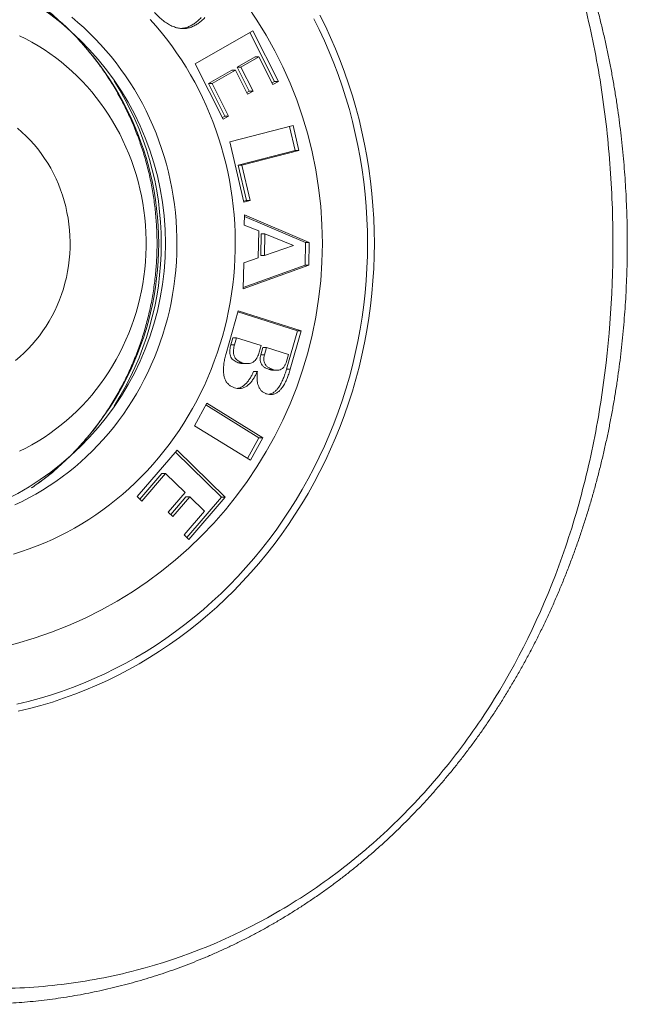
# Model space of a CAD drawing. Units: millimetres. Extents: x -63 to 360, y -68 to 280.
# Drawn here: x 183 to 200, y 238 to 266 of the extents above; entities that cross this region are included whole.
import ezdxf

# ---------------------------------------------------------------- set-up
doc = ezdxf.new("R2010")
doc.units = ezdxf.units.MM

msp = doc.modelspace()

# ---------------------------------------------------------------- linework, layer by layer
at = {"color": 7, "linetype": 'Continuous', "lineweight": 0}
for p, q in [((187.665, 264.296), (189.252, 265.202)), ((189.172, 265.156), (189.854, 263.804)), ((189.252, 265.202), (189.956, 263.804)), ((189.319, 264.484), (188.824, 264.201)), ((189.422, 264.484), (188.926, 264.201)), ((189.319, 264.484), (189.422, 264.484)), ((189.808, 263.719), (189.422, 264.484)), ((188.436, 262.766), (187.665, 264.296)), ((188.824, 264.201), (189.156, 263.541)), ((188.824, 264.201), (188.926, 264.201)), ((188.926, 264.201), (189.259, 263.541)), ((188.675, 264.116), (188.03, 263.748)), ((188.777, 264.116), (188.133, 263.748)), ((188.675, 264.116), (188.777, 264.116)), ((189.11, 263.457), (188.777, 264.116)), ((188.03, 263.748), (188.133, 263.748)), ((188.03, 263.748), (188.482, 262.851)), ((188.133, 263.748), (188.585, 262.851)), ((189.854, 263.804), (189.785, 263.764)), ((189.956, 263.804), (189.808, 263.719)), ((189.854, 263.804), (189.956, 263.804)), ((189.156, 263.541), (189.087, 263.502)), ((189.259, 263.541), (189.11, 263.457)), ((189.156, 263.541), (189.259, 263.541)), ((188.482, 262.851), (188.413, 262.812)), ((188.585, 262.851), (188.436, 262.766)), ((188.482, 262.851), (188.585, 262.851)), ((188.622, 262.138), (190.362, 262.588)), ((190.265, 262.563), (190.416, 261.9)), ((190.362, 262.588), (190.519, 261.9)), ((189.002, 260.472), (188.622, 262.138)), ((190.416, 261.9), (188.851, 261.495)), ((190.519, 261.9), (188.953, 261.495)), ((190.416, 261.9), (190.519, 261.9)), ((188.851, 261.495), (188.953, 261.495)), ((188.851, 261.495), (189.074, 260.517)), ((188.953, 261.495), (189.176, 260.517)), ((189.074, 260.517), (188.997, 260.497)), ((189.176, 260.517), (189.002, 260.472)), ((189.074, 260.517), (189.176, 260.517)), ((189.017, 259.842), (189.022, 260.121)), ((189.021, 260.077), (190.703, 259.361)), ((189.022, 260.121), (190.806, 259.361)), ((189.414, 259.678), (189.017, 259.842)), ((189.402, 258.937), (189.414, 259.678)), ((189.485, 259.604), (189.475, 259.001)), ((189.485, 259.604), (189.587, 259.604)), ((189.587, 259.604), (189.578, 259.001)), ((190.37, 259.277), (189.587, 259.604)), ((189.578, 259.001), (190.37, 259.277)), ((190.703, 259.361), (190.693, 258.734)), ((190.703, 259.361), (190.806, 259.361)), ((190.806, 259.361), (190.796, 258.734)), ((189.475, 259.001), (189.578, 259.001)), ((188.99, 258.082), (189.001, 258.799)), ((190.796, 258.734), (188.99, 258.082)), ((190.693, 258.734), (188.99, 258.119)), ((189.001, 258.799), (189.402, 258.937)), ((190.693, 258.734), (190.796, 258.734)), ((188.517, 256.3), (188.851, 257.476)), ((188.842, 257.445), (190.48, 256.918)), ((188.851, 257.476), (190.583, 256.918)), ((190.48, 256.918), (190.18, 255.86)), ((190.583, 256.918), (190.282, 255.86)), ((190.48, 256.918), (190.583, 256.918)), ((188.701, 256.732), (188.646, 256.538)), ((188.701, 256.732), (188.804, 256.732)), ((188.804, 256.732), (188.749, 256.538)), ((189.482, 256.514), (188.804, 256.732)), ((188.646, 256.538), (188.749, 256.538)), ((189.43, 256.332), (189.482, 256.514)), ((189.53, 256.466), (189.47, 256.256)), ((189.53, 256.466), (189.632, 256.466)), ((189.632, 256.466), (189.573, 256.256)), ((190.235, 256.272), (189.632, 256.466)), ((190.18, 256.079), (190.235, 256.272)), ((188.85, 256.043), (188.953, 256.043)), ((189.001, 256.017), (189.104, 256.017)), ((189.47, 256.256), (189.573, 256.256)), ((189.275, 255.802), (189.377, 255.802)), ((189.699, 255.857), (189.801, 255.857)), ((189.816, 255.836), (189.919, 255.836)), ((190.18, 255.86), (190.282, 255.86)), ((187.645, 254.305), (187.984, 254.924)), ((187.984, 254.924), (189.525, 253.968)), ((187.958, 254.876), (189.422, 253.968)), ((189.186, 253.35), (187.645, 254.305)), ((189.422, 253.968), (189.11, 253.398)), ((189.525, 253.968), (189.186, 253.35)), ((189.422, 253.968), (189.525, 253.968)), ((186.066, 252.348), (187.163, 253.625)), ((187.117, 253.57), (188.388, 252.333)), ((187.163, 253.625), (188.491, 252.333)), ((186.745, 252.984), (186.138, 252.278)), ((186.847, 252.984), (186.194, 252.224)), ((186.745, 252.984), (186.847, 252.984)), ((187.383, 252.463), (186.847, 252.984)), ((186.194, 252.224), (186.066, 252.348)), ((186.916, 251.919), (187.383, 252.463)), ((187.408, 252.338), (186.988, 251.849)), ((187.511, 252.338), (187.044, 251.795)), ((187.408, 252.338), (187.511, 252.338)), ((188.388, 252.333), (187.431, 251.219)), ((188.491, 252.333), (187.487, 251.165)), ((187.919, 251.941), (187.511, 252.338)), ((188.388, 252.333), (188.491, 252.333)), ((187.359, 251.289), (187.919, 251.941)), ((187.044, 251.795), (186.916, 251.919)), ((187.487, 251.165), (187.359, 251.289))]:
    msp.add_line(p, q, dxfattribs=at)
at = {"color": 7, "linetype": 'Continuous', "lineweight": 0, "flags": 128}
for points in [[(186.419, 265.52), (186.575, 265.343), (186.727, 265.163), (186.873, 264.978), (187.015, 264.788), (187.152, 264.595), (187.284, 264.398), (187.411, 264.197), (187.532, 263.992), (187.649, 263.784), (187.76, 263.573), (187.865, 263.359), (187.966, 263.141), (188.06, 262.921), (188.149, 262.698), (188.232, 262.473), (188.309, 262.245), (188.381, 262.015), (188.446, 261.784), (188.506, 261.55), (188.56, 261.315), (188.607, 261.078), (188.649, 260.84), (188.684, 260.601), (188.713, 260.361), (188.737, 260.12), (188.754, 259.879), (188.764, 259.637), (188.769, 259.395), (188.767, 259.153), (188.76, 258.911), (188.746, 258.669), (188.726, 258.428), (188.7, 258.188), (188.667, 257.948), (188.629, 257.709), (188.584, 257.472), (188.533, 257.236), (188.477, 257.002), (188.414, 256.769), (188.346, 256.538), (188.271, 256.309), (188.191, 256.083), (188.105, 255.859), (188.013, 255.637), (187.916, 255.418), (187.813, 255.202), (187.705, 254.99), (187.591, 254.78), (187.472, 254.574), (187.348, 254.371), (187.218, 254.172), (187.084, 253.977), (186.945, 253.785), (186.8, 253.598), (186.651, 253.415), (186.498, 253.237), (186.34, 253.063), (186.177, 252.893), (186.011, 252.728), (185.84, 252.569), (185.665, 252.414), (185.486, 252.264), (185.303, 252.12), (185.117, 251.981), (184.927, 251.847), (184.734, 251.719), (184.538, 251.597), (184.339, 251.48), (184.137, 251.369), (183.932, 251.264), (183.724, 251.165), (183.514, 251.072), (183.302, 250.985), (183.088, 250.904), (182.871, 250.83), (182.653, 250.762)], [(184.257, 265.577), (184.425, 265.436), (184.589, 265.291), (184.749, 265.14), (184.905, 264.985), (185.056, 264.825), (185.203, 264.66), (185.346, 264.491), (185.484, 264.317), (185.617, 264.139), (185.745, 263.958), (185.869, 263.772), (185.987, 263.583), (186.1, 263.39), (186.208, 263.194), (186.31, 262.994), (186.407, 262.791), (186.498, 262.586), (186.584, 262.378), (186.664, 262.167), (186.738, 261.954), (186.806, 261.738), (186.869, 261.521), (186.925, 261.302), (186.976, 261.081), (187.02, 260.859), (187.059, 260.635), (187.091, 260.411), (187.117, 260.185), (187.137, 259.959), (187.151, 259.732), (187.159, 259.505), (187.16, 259.278), (187.156, 259.05), (187.145, 258.823), (187.128, 258.597), (187.105, 258.371), (187.075, 258.146), (187.04, 257.921), (186.999, 257.699), (186.951, 257.477), (186.898, 257.257), (186.838, 257.039), (186.773, 256.822), (186.701, 256.608), (186.624, 256.396), (186.541, 256.187), (186.453, 255.98), (186.359, 255.776), (186.259, 255.575), (186.154, 255.377), (186.044, 255.182), (185.928, 254.991), (185.808, 254.803), (185.682, 254.62), (185.551, 254.44), (185.416, 254.264), (185.275, 254.093), (185.13, 253.926), (184.981, 253.763), (184.827, 253.606), (184.669, 253.453), (184.507, 253.305), (184.341, 253.162), (184.171, 253.024), (183.998, 252.891), (183.821, 252.764), (183.64, 252.643), (183.457, 252.527), (183.27, 252.416), (183.08, 252.312), (182.888, 252.213), (182.693, 252.121)], [(190.936, 265.537), (191.085, 265.236), (191.227, 264.931), (191.361, 264.622), (191.487, 264.309), (191.605, 263.993), (191.716, 263.674), (191.819, 263.352), (191.914, 263.027), (192.001, 262.699), (192.079, 262.369), (192.15, 262.037), (192.212, 261.703), (192.266, 261.368), (192.312, 261.031), (192.35, 260.693), (192.379, 260.354), (192.4, 260.015), (192.413, 259.675), (192.417, 259.334), (192.413, 258.994), (192.4, 258.654), (192.379, 258.314), (192.35, 257.975), (192.312, 257.637), (192.266, 257.301), (192.212, 256.965), (192.15, 256.631), (192.079, 256.3), (192.001, 255.97), (191.914, 255.642), (191.819, 255.317), (191.716, 254.995), (191.605, 254.676), (191.487, 254.359), (191.361, 254.047), (191.227, 253.738), (191.085, 253.432), (190.936, 253.131), (190.78, 252.834), (190.617, 252.542), (190.446, 252.254), (190.268, 251.971), (190.084, 251.693), (189.892, 251.42), (189.694, 251.153), (189.49, 250.892), (189.279, 250.636), (189.062, 250.386), (188.839, 250.142), (188.61, 249.904), (188.375, 249.673), (188.134, 249.449), (187.889, 249.231), (187.637, 249.021), (187.381, 248.817), (187.12, 248.621), (186.854, 248.432), (186.584, 248.25), (186.309, 248.076), (186.03, 247.91), (185.747, 247.751), (185.46, 247.601), (185.169, 247.458), (184.876, 247.324), (184.579, 247.198), (184.279, 247.08), (183.976, 246.971), (183.67, 246.87), (183.362, 246.777), (183.053, 246.694), (182.741, 246.618)], [(191.102, 265.633), (191.253, 265.327), (191.396, 265.017), (191.532, 264.703), (191.661, 264.386), (191.781, 264.065), (191.893, 263.741), (191.998, 263.413), (192.094, 263.083), (192.182, 262.751), (192.262, 262.416), (192.334, 262.079), (192.397, 261.74), (192.452, 261.399), (192.499, 261.057), (192.537, 260.714), (192.566, 260.37), (192.588, 260.025), (192.6, 259.68), (192.605, 259.334), (192.6, 258.989), (192.588, 258.644), (192.566, 258.299), (192.537, 257.955), (192.499, 257.611), (192.452, 257.269), (192.397, 256.929), (192.334, 256.59), (192.262, 256.253), (192.182, 255.918), (192.094, 255.585), (191.998, 255.255), (191.893, 254.928), (191.781, 254.604), (191.661, 254.283), (191.532, 253.965), (191.396, 253.652), (191.253, 253.342), (191.102, 253.036), (190.943, 252.734), (190.777, 252.437), (190.604, 252.145), (190.423, 251.858), (190.236, 251.576), (190.041, 251.299), (189.84, 251.027), (189.633, 250.762), (189.419, 250.502), (189.198, 250.248), (188.972, 250.001), (188.739, 249.759), (188.501, 249.525), (188.256, 249.297), (188.007, 249.076), (187.752, 248.862), (187.492, 248.655), (187.226, 248.456), (186.956, 248.264), (186.682, 248.079), (186.403, 247.903), (186.119, 247.734), (185.832, 247.573), (185.541, 247.42), (185.246, 247.276), (184.948, 247.139), (184.646, 247.011), (184.341, 246.891), (184.034, 246.78), (183.724, 246.678), (183.411, 246.584), (183.096, 246.499), (182.78, 246.423)], [(182.819, 253.601), (182.992, 253.687), (183.162, 253.779), (183.33, 253.877), (183.494, 253.981), (183.656, 254.09), (183.814, 254.205), (183.968, 254.325), (184.118, 254.45), (184.265, 254.581), (184.408, 254.716), (184.546, 254.856), (184.68, 255.001), (184.81, 255.151), (184.935, 255.305), (185.055, 255.463), (185.17, 255.625), (185.281, 255.792), (185.386, 255.961), (185.486, 256.135), (185.581, 256.312), (185.67, 256.491), (185.754, 256.674), (185.832, 256.86), (185.904, 257.048), (185.971, 257.239), (186.032, 257.432), (186.087, 257.627), (186.136, 257.823), (186.179, 258.022), (186.216, 258.221), (186.247, 258.422), (186.271, 258.624), (186.29, 258.826), (186.302, 259.029), (186.308, 259.233), (186.308, 259.436), (186.302, 259.639), (186.29, 259.842), (186.271, 260.045), (186.247, 260.247), (186.216, 260.447), (186.179, 260.647), (186.136, 260.845), (186.087, 261.042), (186.032, 261.237), (185.971, 261.43), (185.904, 261.62), (185.832, 261.809), (185.754, 261.994), (185.67, 262.177), (185.581, 262.357), (185.486, 262.534), (185.386, 262.707), (185.281, 262.877), (185.17, 263.043), (185.055, 263.206), (184.935, 263.364), (184.81, 263.518), (184.68, 263.667), (184.546, 263.812), (184.408, 263.953), (184.265, 264.088), (184.118, 264.219), (183.968, 264.344), (183.814, 264.464), (183.656, 264.579), (183.494, 264.688), (183.33, 264.792), (183.162, 264.89), (182.992, 264.982), (182.819, 265.068)], [(182.706, 256.105), (182.827, 256.207), (182.944, 256.314), (183.057, 256.426), (183.166, 256.542), (183.27, 256.664), (183.369, 256.789), (183.464, 256.919), (183.553, 257.053), (183.638, 257.191), (183.717, 257.332), (183.79, 257.476), (183.858, 257.624), (183.92, 257.774), (183.977, 257.927), (184.028, 258.082), (184.072, 258.239), (184.111, 258.398), (184.144, 258.559), (184.17, 258.721), (184.19, 258.884), (184.204, 259.047), (184.212, 259.211), (184.214, 259.375), (184.209, 259.54), (184.198, 259.703), (184.181, 259.867), (184.158, 260.029), (184.128, 260.19), (184.092, 260.35), (184.051, 260.508), (184.003, 260.664), (183.949, 260.818), (183.89, 260.97), (183.825, 261.119), (183.754, 261.265), (183.678, 261.408), (183.596, 261.547), (183.509, 261.683), (183.417, 261.815), (183.32, 261.943), (183.219, 262.066), (183.112, 262.185), (183.001, 262.3), (182.886, 262.409), (182.767, 262.514)]]:
    msp.add_lwpolyline(points, dxfattribs=at)
at = {"color": 7, "linetype": 'Continuous', "lineweight": 0}
for centre, radius, start, end in [((179.73, 259.334), 11.44, 280.0719, 79.9281), ((178.973, 259.334), 7.871, 274.4408, 85.5592)]:
    msp.add_arc(centre, radius, start, end, dxfattribs=at)
at = {"color": 8, "linetype": 'Continuous', "lineweight": 0}
for centre, radius, start, end in [((178.387, 259.334), 8.27, 306.8234, 53.1766), ((178.315, 259.334), 8.414, 327.7708, 32.2292)]:
    msp.add_arc(centre, radius, start, end, dxfattribs=at)
at = {"color": 7, "linetype": 'Continuous', "lineweight": 0}
for points, knots in [([(181.564, 238.334), (181.667, 238.335), (181.874, 238.336), (182.185, 238.345), (182.495, 238.36), (182.805, 238.381), (183.115, 238.407), (183.423, 238.44), (183.732, 238.478), (184.039, 238.522), (184.345, 238.572), (184.651, 238.628), (184.955, 238.69), (185.259, 238.757), (185.56, 238.83), (185.861, 238.909), (186.16, 238.993), (186.458, 239.083), (186.754, 239.179), (187.048, 239.28), (187.34, 239.387), (187.631, 239.5), (187.919, 239.618), (188.206, 239.741), (188.49, 239.87), (188.773, 240.004), (189.053, 240.144), (189.33, 240.289), (189.606, 240.439), (189.878, 240.594), (190.149, 240.755), (190.416, 240.921), (190.681, 241.092), (190.944, 241.268), (191.203, 241.449), (191.46, 241.635), (191.713, 241.826), (191.964, 242.023), (192.211, 242.224), (192.456, 242.43), (192.697, 242.641), (192.936, 242.857), (193.171, 243.078), (193.402, 243.303), (193.63, 243.533), (193.855, 243.768), (194.077, 244.008), (194.295, 244.252), (194.509, 244.501), (194.72, 244.755), (194.927, 245.013), (195.13, 245.276), (195.33, 245.543), (195.525, 245.815), (195.717, 246.091), (195.905, 246.372), (196.089, 246.657), (196.268, 246.946), (196.444, 247.24), (196.615, 247.537), (196.782, 247.838), (196.945, 248.144), (197.103, 248.453), (197.257, 248.766), (197.406, 249.082), (197.55, 249.402), (197.69, 249.725), (197.825, 250.052), (197.955, 250.381), (198.08, 250.713), (198.201, 251.048), (198.316, 251.386), (198.427, 251.725), (198.532, 252.067), (198.632, 252.411), (198.728, 252.757), (198.818, 253.104), (198.903, 253.453), (198.983, 253.804), (199.058, 254.155), (199.128, 254.508), (199.192, 254.862), (199.252, 255.217), (199.307, 255.572), (199.356, 255.929), (199.401, 256.286), (199.441, 256.643), (199.475, 257.001), (199.505, 257.36), (199.53, 257.719), (199.549, 258.078), (199.564, 258.437), (199.574, 258.797), (199.579, 259.156), (199.579, 259.516), (199.574, 259.876), (199.564, 260.236), (199.549, 260.596), (199.529, 260.955), (199.505, 261.315), (199.475, 261.674), (199.44, 262.033), (199.4, 262.392), (199.355, 262.75), (199.305, 263.108), (199.25, 263.465), (199.19, 263.822), (199.124, 264.178), (199.054, 264.533), (198.978, 264.888), (198.897, 265.241), (198.811, 265.593), (198.719, 265.944), (198.622, 266.294), (198.52, 266.642), (198.413, 266.988), (198.3, 267.332), (198.182, 267.675), (198.058, 268.015), (197.93, 268.353), (197.796, 268.688), (197.657, 269.02), (197.513, 269.35), (197.364, 269.676), (197.21, 269.999), (197.051, 270.319), (196.887, 270.635), (196.718, 270.947), (196.545, 271.255), (196.367, 271.56), (196.184, 271.86), (195.997, 272.155), (195.805, 272.447), (195.61, 272.733), (195.409, 273.016), (195.205, 273.293), (194.997, 273.566), (194.784, 273.834), (194.568, 274.097), (194.348, 274.355), (194.124, 274.608), (193.897, 274.857), (193.665, 275.1), (193.43, 275.338), (193.192, 275.571), (192.95, 275.798), (192.705, 276.021), (192.457, 276.238), (192.205, 276.45), (191.951, 276.657), (191.693, 276.858), (191.432, 277.054), (191.168, 277.244), (190.902, 277.429), (190.632, 277.609), (190.36, 277.783), (190.086, 277.952), (189.809, 278.115), (189.529, 278.272), (189.247, 278.424), (188.963, 278.57), (188.677, 278.711), (188.388, 278.846), (188.098, 278.975), (187.805, 279.098), (187.511, 279.216), (187.215, 279.328), (186.917, 279.434), (186.618, 279.534), (186.317, 279.629), (186.015, 279.717), (185.711, 279.8), (185.407, 279.877), (185.101, 279.947), (184.794, 280.012), (184.487, 280.071), (184.179, 280.124), (183.869, 280.172), (183.56, 280.213), (183.25, 280.248), (182.939, 280.277), (182.628, 280.301), (182.317, 280.318), (182.006, 280.329), (181.755, 280.334), (181.607, 280.334), (181.564, 280.334)], [0, 0, 0, 0, 0.005038, 0.01009, 0.015142, 0.020192, 0.02524, 0.030289, 0.035336, 0.040384, 0.045432, 0.05048, 0.055529, 0.060579, 0.065631, 0.070685, 0.075741, 0.080799, 0.08586, 0.090925, 0.095993, 0.101065, 0.106142, 0.111224, 0.116311, 0.121404, 0.126503, 0.131609, 0.136722, 0.141843, 0.146972, 0.152109, 0.157256, 0.162413, 0.167581, 0.172759, 0.177949, 0.183151, 0.188366, 0.193595, 0.198837, 0.204095, 0.209368, 0.214657, 0.219964, 0.225287, 0.230628, 0.235989, 0.241368, 0.246767, 0.252186, 0.257625, 0.263086, 0.268568, 0.274071, 0.279595, 0.285141, 0.290708, 0.296296, 0.301905, 0.307533, 0.313181, 0.318847, 0.32453, 0.33023, 0.335944, 0.341673, 0.347413, 0.353165, 0.358925, 0.364693, 0.370468, 0.376247, 0.382029, 0.387813, 0.393598, 0.399381, 0.405162, 0.410941, 0.416717, 0.422488, 0.428256, 0.434018, 0.439777, 0.44553, 0.45128, 0.457025, 0.462766, 0.468504, 0.47424, 0.479973, 0.485704, 0.491435, 0.497166, 0.502898, 0.508631, 0.514366, 0.520104, 0.525846, 0.531592, 0.537343, 0.5431, 0.548864, 0.554635, 0.560414, 0.5662, 0.571995, 0.577798, 0.583609, 0.58943, 0.595258, 0.601094, 0.606938, 0.612788, 0.618644, 0.624505, 0.630369, 0.636236, 0.642102, 0.647968, 0.65383, 0.659688, 0.66554, 0.671383, 0.677216, 0.683038, 0.688847, 0.694641, 0.700419, 0.70618, 0.711923, 0.717647, 0.723351, 0.729034, 0.734696, 0.740336, 0.745956, 0.751553, 0.757129, 0.762684, 0.768217, 0.773729, 0.779221, 0.784693, 0.790145, 0.795577, 0.800991, 0.806387, 0.811766, 0.817127, 0.822472, 0.827801, 0.833114, 0.838413, 0.843698, 0.848969, 0.854227, 0.859472, 0.864704, 0.869926, 0.875136, 0.880335, 0.885524, 0.890704, 0.895874, 0.901035, 0.906187, 0.911331, 0.916468, 0.921597, 0.926719, 0.931834, 0.936943, 0.942046, 0.947143, 0.952235, 0.957322, 0.962404, 0.967482, 0.972556, 0.977626, 0.982692, 0.987756, 0.992816, 0.997874, 1, 1, 1, 1]), ([(177.818, 279.293), (178.482, 279.482), (179.156, 279.629), (180.184, 279.781), (180.531, 279.821), (181.226, 279.877), (181.572, 279.893), (183.298, 279.916), (184.665, 279.752), (186.354, 279.312), (186.691, 279.212), (187.352, 278.991), (187.678, 278.87), (188.643, 278.474), (189.268, 278.169), (190.178, 277.646), (190.477, 277.462), (191.066, 277.071), (191.356, 276.864), (192.205, 276.219), (192.74, 275.754), (193.751, 274.759), (194.227, 274.229), (195.121, 273.105), (195.54, 272.507), (196.682, 270.662), (197.3, 269.351), (197.91, 267.62), (198.024, 267.269), (198.233, 266.566), (198.329, 266.213), (198.593, 265.149), (198.735, 264.433), (198.961, 262.992), (199.044, 262.267), (199.155, 260.805), (199.183, 260.068), (199.182, 257.852), (199.074, 256.393), (198.734, 254.232), (198.592, 253.516), (198.328, 252.45), (198.231, 252.097), (198.021, 251.392), (197.907, 251.041), (197.298, 249.315), (196.681, 248.006), (195.542, 246.163), (195.122, 245.566), (194.228, 244.44), (193.752, 243.911), (192.745, 242.92), (192.213, 242.457), (191.09, 241.601), (190.495, 241.205), (188.667, 240.154), (187.384, 239.627), (185.699, 239.186), (185.357, 239.108), (184.672, 238.978), (184.33, 238.924), (183.301, 238.799), (182.613, 238.762), (181.235, 238.78), (180.543, 238.835), (179.162, 239.039), (178.484, 239.186), (177.818, 239.375)], [0, 0, 0, 0, 0.03125, 0.03125, 0.046875, 0.046875, 0.0625, 0.0625, 0.125, 0.125, 0.140625, 0.140625, 0.15625, 0.15625, 0.1875, 0.1875, 0.203125, 0.203125, 0.21875, 0.21875, 0.25, 0.25, 0.28125, 0.28125, 0.3125, 0.3125, 0.375, 0.375, 0.390625, 0.390625, 0.40625, 0.40625, 0.4375, 0.4375, 0.46875, 0.46875, 0.5, 0.5, 0.5625, 0.5625, 0.59375, 0.59375, 0.609375, 0.609375, 0.625, 0.625, 0.6875, 0.6875, 0.71875, 0.71875, 0.75, 0.75, 0.78125, 0.78125, 0.8125, 0.8125, 0.875, 0.875, 0.890625, 0.890625, 0.90625, 0.90625, 0.9375, 0.9375, 0.96875, 0.96875, 1, 1, 1, 1]), ([(183.152, 266.077), (183.188, 266.052), (183.283, 265.988), (183.431, 265.879), (183.596, 265.751), (183.758, 265.619), (183.916, 265.482), (184.071, 265.34), (184.222, 265.194), (184.369, 265.044), (184.513, 264.889), (184.652, 264.73), (184.787, 264.568), (184.918, 264.401), (185.045, 264.231), (185.168, 264.057), (185.286, 263.88), (185.399, 263.699), (185.508, 263.515), (185.612, 263.328), (185.711, 263.138), (185.806, 262.945), (185.895, 262.749), (185.98, 262.551), (186.059, 262.351), (186.133, 262.148), (186.202, 261.944), (186.266, 261.737), (186.325, 261.529), (186.378, 261.318), (186.426, 261.107), (186.468, 260.894), (186.505, 260.68), (186.537, 260.465), (186.563, 260.249), (186.583, 260.033), (186.598, 259.816), (186.608, 259.599), (186.612, 259.381), (186.61, 259.164), (186.603, 258.946), (186.59, 258.729), (186.572, 258.512), (186.548, 258.296), (186.519, 258.081), (186.485, 257.867), (186.445, 257.653), (186.399, 257.441), (186.348, 257.231), (186.292, 257.022), (186.23, 256.814), (186.164, 256.609), (186.092, 256.405), (186.015, 256.204), (185.932, 256.005), (185.845, 255.808), (185.753, 255.614), (185.656, 255.423), (185.554, 255.235), (185.447, 255.05), (185.336, 254.867), (185.22, 254.689), (185.099, 254.513), (184.974, 254.341), (184.845, 254.173), (184.712, 254.009), (184.574, 253.849), (184.432, 253.692), (184.287, 253.54), (184.138, 253.392), (183.984, 253.249), (183.828, 253.11), (183.668, 252.975), (183.504, 252.845), (183.337, 252.721), (183.218, 252.635), (183.154, 252.593), (183.147, 252.588)], [0, 0, 0, 0, 0.008745, 0.022337, 0.035925, 0.049512, 0.063096, 0.076678, 0.090257, 0.103835, 0.11741, 0.130983, 0.144553, 0.158122, 0.171689, 0.185253, 0.198816, 0.212378, 0.225937, 0.239495, 0.253051, 0.266606, 0.28016, 0.293712, 0.307263, 0.320813, 0.334362, 0.347909, 0.361456, 0.375002, 0.388548, 0.402092, 0.415636, 0.429179, 0.442722, 0.456265, 0.469807, 0.483349, 0.49689, 0.510432, 0.523973, 0.537515, 0.551056, 0.564598, 0.57814, 0.591682, 0.605224, 0.618767, 0.63231, 0.645854, 0.659399, 0.672944, 0.68649, 0.700036, 0.713584, 0.727133, 0.740682, 0.754233, 0.767786, 0.781339, 0.794894, 0.808451, 0.822009, 0.835568, 0.84913, 0.862694, 0.876259, 0.889826, 0.903395, 0.916967, 0.93054, 0.944116, 0.957695, 0.971275, 0.984858, 0.998443, 1, 1, 1, 1]), ([(187.93, 265.567), (187.903, 265.54), (187.849, 265.485), (187.759, 265.414), (187.664, 265.352), (187.561, 265.305), (187.453, 265.273), (187.342, 265.261), (187.23, 265.269), (187.112, 265.297), (186.989, 265.347), (186.867, 265.42), (186.752, 265.506), (186.644, 265.602), (186.578, 265.672), (186.544, 265.707)], [0, 0, 0, 0, 0.070013, 0.14003, 0.21003, 0.280032, 0.35002, 0.420003, 0.489998, 0.55998, 0.647959, 0.73596, 0.823961, 0.911981, 1, 1, 1, 1]), ([(187.828, 265.567), (187.8, 265.54), (187.746, 265.485), (187.657, 265.414), (187.562, 265.352), (187.459, 265.305), (187.364, 265.275), (187.302, 265.271), (187.278, 265.269)], [0, 0, 0, 0, 0.177, 0.354003, 0.530956, 0.70793, 0.884851, 1, 1, 1, 1]), ([(188.749, 255.351), (188.722, 255.361), (188.667, 255.381), (188.593, 255.431), (188.532, 255.497), (188.487, 255.577), (188.458, 255.664), (188.442, 255.771), (188.44, 255.894), (188.456, 256.032), (188.481, 256.167), (188.505, 256.256), (188.517, 256.3)], [0, 0, 0, 0, 0.083324, 0.166634, 0.249873, 0.333152, 0.416475, 0.499827, 0.624823, 0.749858, 0.874926, 1, 1, 1, 1]), ([(188.646, 256.538), (188.64, 256.515), (188.629, 256.471), (188.618, 256.402), (188.616, 256.333), (188.624, 256.264), (188.647, 256.199), (188.684, 256.142), (188.734, 256.098), (188.79, 256.064), (188.83, 256.05), (188.85, 256.043)], [0, 0, 0, 0, 0.112087, 0.224185, 0.336222, 0.448209, 0.560052, 0.669967, 0.779917, 0.889919, 1, 1, 1, 1]), ([(188.749, 256.538), (188.743, 256.515), (188.731, 256.471), (188.721, 256.402), (188.718, 256.333), (188.727, 256.264), (188.75, 256.199), (188.787, 256.142), (188.836, 256.098), (188.892, 256.064), (188.933, 256.05), (188.953, 256.043)], [0, 0, 0, 0, 0.112086, 0.224185, 0.336221, 0.448206, 0.560047, 0.669968, 0.779909, 0.889919, 1, 1, 1, 1]), ([(188.953, 256.043), (188.976, 256.036), (189.021, 256.023), (189.091, 256.015), (189.162, 256.019), (189.23, 256.041), (189.291, 256.08), (189.34, 256.133), (189.378, 256.195), (189.408, 256.262), (189.423, 256.308), (189.43, 256.332)], [0, 0, 0, 0, 0.112045, 0.224096, 0.336067, 0.447977, 0.559832, 0.669786, 0.779856, 0.889931, 1, 1, 1, 1]), ([(188.85, 256.043), (188.873, 256.036), (188.918, 256.024), (188.969, 256.015), (188.997, 256.018), (189.001, 256.018)], [0, 0, 0, 0, 0.460216, 0.920499, 1, 1, 1, 1]), ([(189.47, 256.256), (189.464, 256.232), (189.453, 256.183), (189.451, 256.108), (189.467, 256.034), (189.507, 255.969), (189.563, 255.919), (189.629, 255.882), (189.675, 255.865), (189.699, 255.857)], [0, 0, 0, 0, 0.140138, 0.280141, 0.419942, 0.559712, 0.706319, 0.853121, 1, 1, 1, 1]), ([(189.573, 256.256), (189.567, 256.232), (189.555, 256.183), (189.553, 256.108), (189.57, 256.034), (189.61, 255.969), (189.666, 255.919), (189.731, 255.882), (189.778, 255.865), (189.801, 255.857)], [0, 0, 0, 0, 0.14014, 0.280142, 0.419941, 0.559704, 0.70631, 0.853122, 1, 1, 1, 1]), ([(189.801, 255.857), (189.824, 255.851), (189.868, 255.838), (189.938, 255.834), (190.007, 255.846), (190.071, 255.881), (190.12, 255.938), (190.156, 256.005), (190.172, 256.054), (190.18, 256.079)], [0, 0, 0, 0, 0.140198, 0.280237, 0.420096, 0.559846, 0.706411, 0.853145, 1, 1, 1, 1]), ([(189.377, 255.802), (189.363, 255.772), (189.336, 255.712), (189.288, 255.627), (189.234, 255.546), (189.172, 255.47), (189.105, 255.411), (189.036, 255.367), (188.967, 255.34), (188.894, 255.328), (188.82, 255.331), (188.773, 255.344), (188.749, 255.351)], [0, 0, 0, 0, 0.1120501, 0.2241126, 0.3361416, 0.448161, 0.5601299, 0.6481089, 0.7360819, 0.8240303, 0.9120158, 1, 1, 1, 1]), ([(189.275, 255.802), (189.261, 255.772), (189.233, 255.712), (189.185, 255.627), (189.131, 255.546), (189.069, 255.471), (189.003, 255.41), (188.934, 255.367), (188.873, 255.342), (188.833, 255.336), (188.817, 255.334)], [0, 0, 0, 0, 0.141295, 0.282601, 0.423876, 0.565132, 0.706325, 0.817258, 0.928193, 1, 1, 1, 1]), ([(189.625, 255.185), (189.601, 255.194), (189.552, 255.213), (189.489, 255.263), (189.439, 255.326), (189.405, 255.4), (189.38, 255.488), (189.369, 255.586), (189.367, 255.694), (189.374, 255.766), (189.377, 255.802)], [0, 0, 0, 0, 0.111973, 0.223864, 0.335753, 0.447695, 0.559719, 0.706438, 0.853202, 1, 1, 1, 1]), ([(190.282, 255.86), (190.27, 255.817), (190.244, 255.73), (190.197, 255.603), (190.141, 255.481), (190.08, 255.377), (190.016, 255.296), (189.952, 255.236), (189.877, 255.19), (189.795, 255.165), (189.708, 255.163), (189.653, 255.178), (189.625, 255.185)], [0, 0, 0, 0, 0.125073, 0.250154, 0.375209, 0.500226, 0.583583, 0.666917, 0.750191, 0.833427, 0.916692, 1, 1, 1, 1]), ([(190.18, 255.86), (190.167, 255.817), (190.141, 255.73), (190.094, 255.603), (190.038, 255.481), (189.978, 255.377), (189.913, 255.296), (189.849, 255.236), (189.776, 255.19), (189.722, 255.176), (189.695, 255.17)], [0, 0, 0, 0, 0.150759, 0.301525, 0.452259, 0.602944, 0.703418, 0.80387, 0.904238, 1, 1, 1, 1]), ([(189.699, 255.857), (189.721, 255.85), (189.759, 255.839), (189.799, 255.838), (189.816, 255.838)], [0, 0, 0, 0, 0.581084, 1, 1, 1, 1])]:
    msp.add_open_spline(points, degree=3, knots=knots, dxfattribs=at)

doc.saveas('drawing.dxf')
